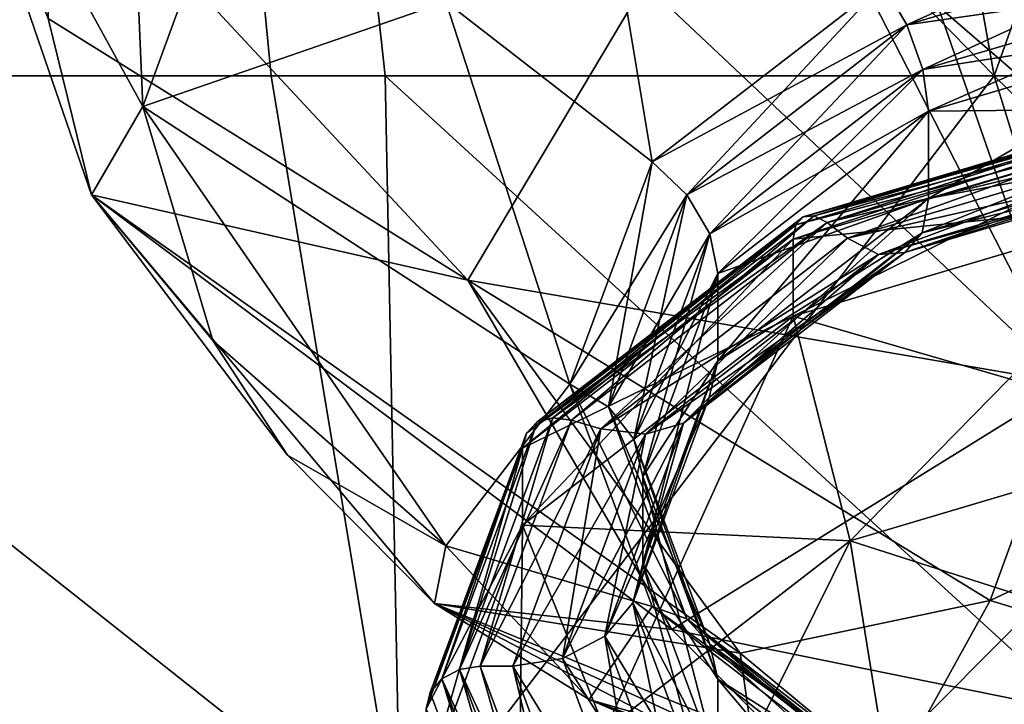
# Model space of a CAD drawing. Extents: x -48 to 187, y -5 to 224.
# Drawn here: x -9 to -4, y 71 to 74 of the extents above; entities that cross this region are included whole.
import ezdxf

# ---------------------------------------------------------------- set-up
doc = ezdxf.new("R2010")
doc.units = 0
doc.header["$MEASUREMENT"] = 0

msp = doc.modelspace()

# ---------------------------------------------------------------- linework, layer by layer
for points in [[(-11.4, 77.571999, -9.3296), (-7.8297, 77.571999, -8.6194), (-11.4, 73.782402, -10.2833)], [(-11.4, 73.782402, -10.2833), (-7.8297, 77.571999, -8.6194), (-7.4647, 73.782402, -9.5006)], [(-11.4, 73.782402, 10.2833), (-7.3521, 77.571999, 8.4056), (-11.4, 77.571999, 9.3296)], [(-6.9382, 73.782402, 9.265), (-7.3521, 77.571999, 8.4056), (-11.4, 73.782402, 10.2833)], [(-7.8297, 77.571999, -8.6194), (-4.1286, 73.782402, -7.2714), (-7.4647, 73.782402, -9.5006)], [(-7.8297, 77.571999, -8.6194), (-4.803, 77.571999, -6.597), (-4.1286, 73.782402, -7.2714)], [(-4.1059, 77.571999, 5.8169), (-7.3521, 77.571999, 8.4056), (-3.3602, 73.782402, 6.4115)], [(-3.3602, 73.782402, 6.4115), (-7.3521, 77.571999, 8.4056), (-6.9382, 73.782402, 9.265)], [(-4.803, 77.571999, -6.597), (-2.7806, 77.571999, -3.5703), (-4.1286, 73.782402, -7.2714)], [(-4.1286, 73.782402, -7.2714), (-2.7806, 77.571999, -3.5703), (-1.8994, 73.782402, -3.9353)], [(-2.7806, 77.571999, 3.5703), (-4.1059, 77.571999, 5.8169), (-3.3602, 73.782402, 6.4115)], [(-8.1704, 76.328003, -52.132801), (-8.0563, 73.640602, -50.7658), (-9.0697, 75.4869, -49.323299)], [(-8.1704, 76.328003, 52.132801), (-9.0697, 75.4869, 49.323299), (-8.0563, 73.640602, 50.7658)], [(-7.7334, 74.524597, -52.098202), (-8.0563, 73.640602, -50.7658), (-8.1704, 76.328003, -52.132801)], [(-7.7334, 74.524597, 52.098202), (-8.1704, 76.328003, 52.132801), (-8.0563, 73.640602, 50.7658)], [(-8.2935, 73.234001, -47.543301), (-9.0697, 75.4869, -49.323299), (-8.0563, 73.640602, -50.7658)], [(-8.2935, 73.234001, -47.543301), (-8.4936, 74.046799, -46.7925), (-9.0697, 75.4869, -49.323299)], [(-8.2935, 73.234001, 47.543301), (-8.0563, 73.640602, 50.7658), (-9.0697, 75.4869, 49.323299)], [(-8.2935, 73.234001, 47.543301), (-9.0697, 75.4869, 49.323299), (-8.4936, 74.046799, 46.7925)], [(-5.9972, 75.130997, -53.955601), (-5.7072, 73.385597, -53.077801), (-6.6594, 74.123497, -52.973598)], [(-6.6594, 74.123497, 52.973598), (-5.7072, 73.385597, 53.077801), (-5.9972, 75.130997, 53.955601)], [(-5.9972, 75.130997, -53.955601), (-4.6424, 74.207603, -54.129902), (-5.7072, 73.385597, -53.077801)], [(-5.9972, 75.130997, 53.955601), (-5.7072, 73.385597, 53.077801), (-4.6424, 74.207603, 54.129902)], [(-8.4936, 74.046799, -46.7925), (-6.557, 72.840202, -44.551102), (-8.4864, 74.913002, -46.120098)], [(-8.4936, 74.046799, 46.7925), (-8.4864, 74.913002, 46.120098), (-6.557, 72.840202, 44.551102)], [(-8.4864, 74.913002, -46.120098), (-6.557, 72.840202, -44.551102), (-5.7423, 74.208397, -43.230202)], [(-5.7423, 74.208397, 43.230202), (-6.557, 72.840202, 44.551102), (-8.4864, 74.913002, 46.120098)], [(-3.1039, 74.663696, -54.713799), (-4.5313, 74.017197, -54.1017), (-4.6424, 74.207603, -54.129902)], [(-4.6424, 74.207603, 54.129902), (-4.5313, 74.017197, 54.1017), (-3.1039, 74.663696, 54.713799)], [(-3.0642, 74.452202, -54.658501), (-4.5313, 74.017197, -54.1017), (-3.1039, 74.663696, -54.713799)], [(-4.5313, 74.017197, 54.1017), (-3.0642, 74.452202, 54.658501), (-3.1039, 74.663696, 54.713799)], [(-6.6594, 74.123497, -52.973598), (-8.0563, 73.640602, -50.7658), (-7.7334, 74.524597, -52.098202)], [(-6.6594, 74.123497, 52.973598), (-7.7334, 74.524597, 52.098202), (-8.0563, 73.640602, 50.7658)], [(-4.7147, 74.182297, 42.736), (-2.7022, 74.477798, 42.2383), (-3.7836, 72.363602, 43.241001)], [(-3.0642, 74.452202, -54.658501), (-4.4579, 73.812103, -54.145199), (-4.5313, 74.017197, -54.1017)], [(-4.5313, 74.017197, 54.1017), (-3.038, 74.233101, 54.683998), (-3.0642, 74.452202, 54.658501)], [(-3.038, 74.233101, -54.683998), (-4.4579, 73.812103, -54.145199), (-3.0642, 74.452202, -54.658501)], [(-4.3886, 74.106003, -42.638302), (-2.25, 72.257202, -43.104801), (-1.7978, 74.477798, -42.2383)], [(-4.4579, 73.812103, 54.145199), (-3.038, 74.233101, 54.683998), (-4.5313, 74.017197, 54.1017)], [(-3.0288, 74.036301, -54.7868), (-4.4579, 73.812103, -54.145199), (-3.038, 74.233101, -54.683998)], [(-4.4322, 73.620201, 54.254299), (-3.038, 74.233101, 54.683998), (-4.4579, 73.812103, 54.145199)], [(-3.0288, 74.036301, 54.7868), (-3.038, 74.233101, 54.683998), (-4.4322, 73.620201, 54.254299)], [(-5.7423, 74.208397, -43.230202), (-6.557, 72.840202, -44.551102), (-3.7836, 72.363602, -43.241001)], [(-5.7423, 74.208397, 43.230202), (-3.7836, 72.363602, 43.241001), (-6.557, 72.840202, 44.551102)], [(-5.7423, 74.208397, -43.230202), (-3.7836, 72.363602, -43.241001), (-4.3886, 74.106003, -42.638302)], [(-4.7147, 74.182297, 42.736), (-3.7836, 72.363602, 43.241001), (-5.7423, 74.208397, 43.230202)], [(-4.6424, 74.207603, -54.129902), (-5.5466, 73.233398, -53.098499), (-5.7072, 73.385597, -53.077801)], [(-5.7072, 73.385597, 53.077801), (-4.5313, 74.017197, 54.1017), (-4.6424, 74.207603, 54.129902)], [(-4.5313, 74.017197, -54.1017), (-5.5466, 73.233398, -53.098499), (-4.6424, 74.207603, -54.129902)], [(-6.6594, 74.123497, -52.973598), (-6.0872, 72.360603, -51.7659), (-8.0563, 73.640602, -50.7658)], [(-6.6594, 74.123497, 52.973598), (-8.0563, 73.640602, 50.7658), (-6.0872, 72.360603, 51.7659)], [(-6.6594, 74.123497, -52.973598), (-5.7072, 73.385597, -53.077801), (-6.0872, 72.360603, -51.7659)], [(-6.6594, 74.123497, 52.973598), (-6.0872, 72.360603, 51.7659), (-5.7072, 73.385597, 53.077801)], [(-4.3886, 74.106003, -42.638302), (-3.7836, 72.363602, -43.241001), (-2.25, 72.257202, -43.104801)], [(-8.2935, 73.234001, -47.543301), (-6.557, 72.840202, -44.551102), (-8.4936, 74.046799, -46.7925)], [(-8.2935, 73.234001, 47.543301), (-8.4936, 74.046799, 46.7925), (-6.557, 72.840202, 44.551102)], [(-5.5466, 73.233398, 53.098499), (-4.5313, 74.017197, 54.1017), (-5.7072, 73.385597, 53.077801)], [(-4.5313, 74.017197, -54.1017), (-5.4405, 73.053497, -53.174198), (-5.5466, 73.233398, -53.098499)], [(-5.5466, 73.233398, 53.098499), (-4.4579, 73.812103, 54.145199), (-4.5313, 74.017197, 54.1017)], [(-4.4579, 73.812103, -54.145199), (-5.4405, 73.053497, -53.174198), (-4.5313, 74.017197, -54.1017)], [(-4.4322, 73.620201, -54.254299), (-4.4579, 73.812103, -54.145199), (-3.0288, 74.036301, -54.7868)], [(-4.4322, 73.620201, -54.254299), (-3.0288, 74.036301, -54.7868), (-3.0288, 73.633598, -55.101398)], [(-3.0288, 74.036301, 54.7868), (-4.4322, 73.217499, 54.568901), (-3.0288, 73.633598, 55.101398)], [(-3.0288, 74.036301, 54.7868), (-4.4322, 73.620201, 54.254299), (-4.4322, 73.217499, 54.568901)], [(-5.4405, 73.053497, 53.174198), (-4.4579, 73.812103, 54.145199), (-5.5466, 73.233398, 53.098499)], [(-4.4322, 73.620201, -54.254299), (-5.4405, 73.053497, -53.174198), (-4.4579, 73.812103, -54.145199)], [(-5.4034, 72.870499, 53.294601), (-4.4579, 73.812103, 54.145199), (-5.4405, 73.053497, 53.174198)], [(-4.4322, 73.620201, 54.254299), (-4.4579, 73.812103, 54.145199), (-5.4034, 72.870499, 53.294601)], [(-11.4, 73.782402, -10.2833), (-6.8674, 70.199997, -10.9427), (-11.4, 70.199997, -11.8443)], [(-6.8674, 70.199997, 10.9427), (-11.4, 73.782402, 10.2833), (-11.4, 70.199997, 11.8443)], [(-11.4, 73.782402, -10.2833), (-7.4647, 73.782402, -9.5006), (-6.8674, 70.199997, -10.9427)], [(-6.8674, 70.199997, 10.9427), (-6.9382, 73.782402, 9.265), (-11.4, 73.782402, 10.2833)], [(-7.4647, 73.782402, -9.5006), (-4.1286, 73.782402, -7.2714), (-6.8674, 70.199997, -10.9427)], [(-3.0248, 70.199997, 8.3752), (-6.9382, 73.782402, 9.265), (-6.8674, 70.199997, 10.9427)], [(-3.3602, 73.782402, 6.4115), (-6.9382, 73.782402, 9.265), (-3.0248, 70.199997, 8.3752)], [(-6.8674, 70.199997, -10.9427), (-4.1286, 73.782402, -7.2714), (-3.0248, 70.199997, -8.3752)], [(-3.0248, 70.199997, -8.3752), (-4.1286, 73.782402, -7.2714), (-0.4573, 70.199997, -4.5326)], [(-4.1286, 73.782402, -7.2714), (-1.8994, 73.782402, -3.9353), (-0.4573, 70.199997, -4.5326)], [(-8.2935, 73.234001, -47.543301), (-8.0563, 73.640602, -50.7658), (-7.7334, 72.5616, -49.585701)], [(-8.2935, 73.234001, 47.543301), (-7.7334, 72.5616, 49.585701), (-8.0563, 73.640602, 50.7658)], [(-6.6594, 71.615196, -49.7631), (-8.0563, 73.640602, -50.7658), (-6.0872, 72.360603, -51.7659)], [(-6.6594, 71.615196, -49.7631), (-7.7334, 72.5616, -49.585701), (-8.0563, 73.640602, -50.7658)], [(-6.6594, 71.615196, 49.7631), (-6.0872, 72.360603, 51.7659), (-8.0563, 73.640602, 50.7658)], [(-6.6594, 71.615196, 49.7631), (-8.0563, 73.640602, 50.7658), (-7.7334, 72.5616, 49.585701)], [(-3.2351, 73.659401, -56.227901), (-5.0101, 73.133102, -55.554298), (-4.9595, 73.136803, -55.471001)], [(-3.2471, 73.627998, -56.3195), (-5.0101, 73.133102, -55.554298), (-3.2351, 73.659401, -56.227901)], [(-5.0101, 73.133102, 55.554298), (-3.2351, 73.659401, 56.227901), (-3.217, 73.653397, 56.132198)], [(-5.0101, 73.133102, 55.554298), (-3.2471, 73.627998, 56.3195), (-3.2351, 73.659401, 56.227901)], [(-5.0101, 73.133102, 55.554298), (-3.217, 73.653397, 56.132198), (-4.9595, 73.136803, 55.471001)], [(-3.2351, 73.659401, -56.227901), (-4.9595, 73.136803, -55.471001), (-3.217, 73.653397, -56.132198)], [(-3.217, 73.653397, -56.132198), (-4.9595, 73.136803, -55.471001), (-4.8998, 73.105698, -55.400299)], [(-4.9595, 73.136803, 55.471001), (-3.217, 73.653397, 56.132198), (-3.1957, 73.611, 56.047001)], [(-3.217, 73.653397, -56.132198), (-4.8998, 73.105698, -55.400299), (-3.1957, 73.611, -56.047001)], [(-3.0288, 73.633598, -55.101398), (-4.4607, 73.058601, -54.7384), (-4.4322, 73.217499, -54.568901)], [(-3.039, 73.480103, -55.277901), (-4.4607, 73.058601, -54.7384), (-3.0288, 73.633598, -55.101398)], [(-4.4322, 73.620201, -54.254299), (-3.0288, 73.633598, -55.101398), (-4.4322, 73.217499, -54.568901)], [(-4.4322, 73.217499, 54.568901), (-3.039, 73.480103, 55.277901), (-3.0288, 73.633598, 55.101398)], [(-5.4034, 72.870499, -53.294601), (-5.4405, 73.053497, -53.174198), (-4.4322, 73.620201, -54.254299)], [(-5.4034, 72.870499, -53.294601), (-4.4322, 73.620201, -54.254299), (-4.4322, 73.217499, -54.568901)], [(-4.4322, 73.620201, 54.254299), (-5.4034, 72.467796, 53.6092), (-4.4322, 73.217499, 54.568901)], [(-4.4322, 73.620201, 54.254299), (-5.4034, 72.870499, 53.294601), (-5.4034, 72.467796, 53.6092)], [(-3.2471, 73.627998, -56.3195), (-3.2513, 73.564003, -56.393002), (-5.0557, 73.029099, -55.708302)], [(-3.2471, 73.627998, -56.3195), (-5.0557, 73.029099, -55.708302), (-5.0438, 73.095299, -55.6376)], [(-3.2471, 73.627998, -56.3195), (-5.0438, 73.095299, -55.6376), (-5.0101, 73.133102, -55.554298)], [(-5.0438, 73.095299, 55.6376), (-3.2513, 73.564003, 56.393002), (-3.2471, 73.627998, 56.3195)], [(-5.0438, 73.095299, 55.6376), (-3.2471, 73.627998, 56.3195), (-5.0101, 73.133102, 55.554298)], [(-4.9595, 73.136803, 55.471001), (-3.1957, 73.611, 56.047001), (-4.8998, 73.105698, 55.400299)], [(-3.1623, 73.521004, -55.931801), (-3.1957, 73.611, -56.047001), (-4.8998, 73.105698, -55.400299)], [(-3.1957, 73.611, 56.047001), (-4.8063, 73.033501, 55.307899), (-4.8998, 73.105698, 55.400299)], [(-3.1623, 73.521004, 55.931801), (-4.8063, 73.033501, 55.307899), (-3.1957, 73.611, 56.047001)], [(-5.0557, 72.6745, -55.985298), (-5.0557, 73.029099, -55.708302), (-3.2513, 73.564003, -56.393002)], [(-3.2513, 73.209396, -56.669998), (-5.0557, 72.6745, -55.985298), (-3.2513, 73.564003, -56.393002)], [(-3.2513, 73.209396, 56.669998), (-3.2513, 73.564003, 56.393002), (-5.0557, 73.029099, 55.708302)], [(-5.0438, 73.095299, 55.6376), (-5.0557, 73.029099, 55.708302), (-3.2513, 73.564003, 56.393002)], [(-4.8063, 73.033501, -55.307899), (-3.1623, 73.521004, -55.931801), (-4.8998, 73.105698, -55.400299)], [(-4.8063, 73.033501, -55.307899), (-4.6631, 72.959, -55.138302), (-3.1623, 73.521004, -55.931801)], [(-3.1623, 73.521004, 55.931801), (-3.1112, 73.419098, 55.727299), (-4.8063, 73.033501, 55.307899)], [(-3.1623, 73.521004, -55.931801), (-4.6631, 72.959, -55.138302), (-3.1112, 73.419098, -55.727299)], [(-3.0679, 73.4048, -55.497601), (-4.5418, 72.967796, -54.938301), (-3.039, 73.480103, -55.277901)], [(-3.039, 73.480103, -55.277901), (-4.5418, 72.967796, -54.938301), (-4.4607, 73.058601, -54.7384)], [(-4.4607, 73.058601, 54.7384), (-3.039, 73.480103, 55.277901), (-4.4322, 73.217499, 54.568901)], [(-4.4607, 73.058601, 54.7384), (-3.0679, 73.4048, 55.497601), (-3.039, 73.480103, 55.277901)], [(-4.8063, 73.033501, 55.307899), (-3.1112, 73.419098, 55.727299), (-4.6631, 72.959, 55.138302)], [(-3.1112, 73.419098, -55.727299), (-4.6631, 72.959, -55.138302), (-3.0679, 73.4048, -55.497601)], [(-4.6631, 72.959, 55.138302), (-3.1112, 73.419098, 55.727299), (-4.5418, 72.967796, 54.938301)], [(-3.0679, 73.4048, -55.497601), (-4.6631, 72.959, -55.138302), (-4.5418, 72.967796, -54.938301)], [(-4.5418, 72.967796, 54.938301), (-3.1112, 73.419098, 55.727299), (-3.0679, 73.4048, 55.497601)], [(-4.5418, 72.967796, 54.938301), (-3.0679, 73.4048, 55.497601), (-4.4607, 73.058601, 54.7384)], [(-5.7072, 73.385597, -53.077801), (-5.5466, 73.233398, -53.098499), (-6.0872, 72.360603, -51.7659)], [(-5.9089, 72.255997, 51.8475), (-5.7072, 73.385597, 53.077801), (-6.0872, 72.360603, 51.7659)], [(-5.9089, 72.255997, 51.8475), (-5.5466, 73.233398, 53.098499), (-5.7072, 73.385597, 53.077801)], [(-8.2935, 73.234001, -47.543301), (-6.7114, 71.349602, -48.132301), (-5.6166, 71.2295, -45.5396)], [(-8.2935, 73.234001, -47.543301), (-5.6166, 71.2295, -45.5396), (-6.557, 72.840202, -44.551102)], [(-8.2935, 73.234001, -47.543301), (-7.3897, 72.033699, -49.007999), (-6.7114, 71.349602, -48.132301)], [(-8.2935, 73.234001, -47.543301), (-7.7334, 72.5616, -49.585701), (-7.3897, 72.033699, -49.007999)], [(-8.2935, 73.234001, 47.543301), (-7.3897, 72.033699, 49.007999), (-7.7334, 72.5616, 49.585701)], [(-8.2935, 73.234001, 47.543301), (-6.7114, 71.349602, 48.132301), (-7.3897, 72.033699, 49.007999)], [(-5.3011, 71.120003, 45.399399), (-6.7114, 71.349602, 48.132301), (-8.2935, 73.234001, 47.543301)], [(-5.3011, 71.120003, 45.399399), (-8.2935, 73.234001, 47.543301), (-6.557, 72.840202, 44.551102)], [(-6.0872, 72.360603, -51.7659), (-5.5466, 73.233398, -53.098499), (-5.9089, 72.255997, -51.8475)], [(-5.5466, 73.233398, -53.098499), (-5.4405, 73.053497, -53.174198), (-5.9089, 72.255997, -51.8475)], [(-5.7911, 72.107597, 51.963501), (-5.5466, 73.233398, 53.098499), (-5.9089, 72.255997, 51.8475)], [(-5.7911, 72.107597, 51.963501), (-5.4405, 73.053497, 53.174198), (-5.5466, 73.233398, 53.098499)], [(-4.4322, 73.217499, -54.568901), (-5.4445, 72.299004, -53.766201), (-5.4034, 72.467796, -53.6092)], [(-4.4607, 73.058601, -54.7384), (-5.4445, 72.299004, -53.766201), (-4.4322, 73.217499, -54.568901)], [(-5.4034, 72.870499, -53.294601), (-4.4322, 73.217499, -54.568901), (-5.4034, 72.467796, -53.6092)], [(-5.4034, 72.467796, 53.6092), (-4.4607, 73.058601, 54.7384), (-4.4322, 73.217499, 54.568901)], [(-3.2513, 73.209396, -56.669998), (-3.1575, 72.123497, -56.9967), (-5.0557, 72.6745, -55.985298)], [(-5.0557, 72.6745, 55.985298), (-3.2513, 73.209396, 56.669998), (-5.0557, 73.029099, 55.708302)], [(-5.0557, 72.6745, 55.985298), (-4.7928, 71.638702, 56.376202), (-3.2513, 73.209396, 56.669998)], [(-3.2513, 73.209396, 56.669998), (-4.7928, 71.638702, 56.376202), (-3.1575, 72.123497, 56.9967)], [(-6.2872, 72.135399, 54.409), (-5.0438, 73.095299, 55.6376), (-5.0101, 73.133102, 55.554298)], [(-6.2872, 72.135399, 54.409), (-5.0101, 73.133102, 55.554298), (-6.2384, 72.184799, 54.340599)], [(-5.0101, 73.133102, -55.554298), (-6.2384, 72.184799, -54.340599), (-6.1653, 72.205902, -54.279499)], [(-5.0438, 73.095299, -55.6376), (-6.2384, 72.184799, -54.340599), (-5.0101, 73.133102, -55.554298)], [(-6.2384, 72.184799, 54.340599), (-5.0101, 73.133102, 55.554298), (-6.1653, 72.205902, 54.279499)], [(-4.9595, 73.136803, -55.471001), (-6.1653, 72.205902, -54.279499), (-6.0791, 72.195297, -54.235001)], [(-5.0101, 73.133102, -55.554298), (-6.1653, 72.205902, -54.279499), (-4.9595, 73.136803, -55.471001)], [(-6.1653, 72.205902, 54.279499), (-4.9595, 73.136803, 55.471001), (-4.8998, 73.105698, 55.400299)], [(-6.1653, 72.205902, 54.279499), (-5.0101, 73.133102, 55.554298), (-4.9595, 73.136803, 55.471001)], [(-4.9595, 73.136803, -55.471001), (-6.0791, 72.195297, -54.235001), (-4.8998, 73.105698, -55.400299)], [(-5.0438, 73.095299, -55.6376), (-5.0557, 73.029099, -55.708302), (-6.3044, 72.065102, -54.4744)], [(-5.0438, 73.095299, -55.6376), (-6.3044, 72.065102, -54.4744), (-6.2872, 72.135399, -54.409)], [(-5.0438, 73.095299, -55.6376), (-6.2872, 72.135399, -54.409), (-6.2384, 72.184799, -54.340599)], [(-6.2872, 72.135399, 54.409), (-5.0557, 73.029099, 55.708302), (-5.0438, 73.095299, 55.6376)], [(-6.1653, 72.205902, 54.279499), (-4.8998, 73.105698, 55.400299), (-6.0791, 72.195297, 54.235001)], [(-5.944, 72.155197, -54.1838), (-4.8998, 73.105698, -55.400299), (-6.0791, 72.195297, -54.235001)], [(-5.944, 72.155197, 54.1838), (-6.0791, 72.195297, 54.235001), (-4.8998, 73.105698, 55.400299)], [(-4.8063, 73.033501, -55.307899), (-4.8998, 73.105698, -55.400299), (-5.944, 72.155197, -54.1838)], [(-4.8063, 73.033501, 55.307899), (-5.944, 72.155197, 54.1838), (-4.8998, 73.105698, 55.400299)], [(-5.9089, 72.255997, -51.8475), (-5.4405, 73.053497, -53.174198), (-5.7911, 72.107597, -51.963501)], [(-5.7911, 72.107597, -51.963501), (-5.4405, 73.053497, -53.174198), (-5.4034, 72.870499, -53.294601)], [(-5.75, 71.935501, 52.0979), (-5.4405, 73.053497, 53.174198), (-5.7911, 72.107597, 51.963501)], [(-5.4034, 72.870499, 53.294601), (-5.4405, 73.053497, 53.174198), (-5.75, 71.935501, 52.0979)], [(-4.5418, 72.967796, -54.938301), (-5.5617, 72.180397, -53.9305), (-4.4607, 73.058601, -54.7384)], [(-4.4607, 73.058601, -54.7384), (-5.5617, 72.180397, -53.9305), (-5.4445, 72.299004, -53.766201)], [(-5.4445, 72.299004, 53.766201), (-4.4607, 73.058601, 54.7384), (-5.4034, 72.467796, 53.6092)], [(-5.4445, 72.299004, 53.766201), (-4.5418, 72.967796, 54.938301), (-4.4607, 73.058601, 54.7384)], [(-6.3044, 71.710503, -54.751499), (-6.3044, 72.065102, -54.4744), (-5.0557, 73.029099, -55.708302)], [(-5.0557, 72.6745, -55.985298), (-6.3044, 71.710503, -54.751499), (-5.0557, 73.029099, -55.708302)], [(-5.0557, 72.6745, 55.985298), (-5.0557, 73.029099, 55.708302), (-6.3044, 72.065102, 54.4744)], [(-6.2872, 72.135399, 54.409), (-6.3044, 72.065102, 54.4744), (-5.0557, 73.029099, 55.708302)], [(-5.944, 72.155197, -54.1838), (-5.7371, 72.129898, -54.077099), (-4.8063, 73.033501, -55.307899)], [(-4.8063, 73.033501, 55.307899), (-4.6631, 72.959, 55.138302), (-5.944, 72.155197, 54.1838)], [(-4.8063, 73.033501, -55.307899), (-5.7371, 72.129898, -54.077099), (-4.6631, 72.959, -55.138302)], [(-5.944, 72.155197, 54.1838), (-4.6631, 72.959, 55.138302), (-5.7371, 72.129898, 54.077099)], [(-4.6631, 72.959, -55.138302), (-5.7371, 72.129898, -54.077099), (-4.5418, 72.967796, -54.938301)], [(-4.5418, 72.967796, -54.938301), (-5.7371, 72.129898, -54.077099), (-5.5617, 72.180397, -53.9305)], [(-5.7371, 72.129898, 54.077099), (-4.6631, 72.959, 55.138302), (-5.5617, 72.180397, 53.9305)], [(-5.5617, 72.180397, 53.9305), (-4.5418, 72.967796, 54.938301), (-5.4445, 72.299004, 53.766201)], [(-5.5617, 72.180397, 53.9305), (-4.6631, 72.959, 55.138302), (-4.5418, 72.967796, 54.938301)], [(-5.4034, 72.870499, -53.294601), (-5.75, 71.935501, -52.0979), (-5.7911, 72.107597, -51.963501)], [(-5.75, 71.935501, -52.0979), (-5.4034, 72.870499, -53.294601), (-5.4034, 72.467796, -53.6092)], [(-5.4034, 72.870499, 53.294601), (-5.75, 71.935501, 52.0979), (-5.75, 71.532799, 52.412498)], [(-5.4034, 72.870499, 53.294601), (-5.75, 71.532799, 52.412498), (-5.4034, 72.467796, 53.6092)], [(-5.6166, 71.2295, -45.5396), (-3.7836, 72.363602, -43.241001), (-6.557, 72.840202, -44.551102)], [(-4.1481, 71.363403, 44.266102), (-6.557, 72.840202, 44.551102), (-3.7836, 72.363602, 43.241001)], [(-4.1481, 71.363403, 44.266102), (-5.3011, 71.120003, 45.399399), (-6.557, 72.840202, 44.551102)], [(-5.0557, 72.6745, -55.985298), (-4.7928, 71.638702, -56.376202), (-6.3044, 71.710503, -54.751499)], [(-6.3044, 71.710503, 54.751499), (-5.0557, 72.6745, 55.985298), (-6.3044, 72.065102, 54.4744)], [(-6.3044, 71.710503, 54.751499), (-5.9244, 70.764999, 55.257999), (-5.0557, 72.6745, 55.985298)], [(-5.0557, 72.6745, 55.985298), (-5.9244, 70.764999, 55.257999), (-4.7928, 71.638702, 56.376202)], [(-5.0557, 72.6745, -55.985298), (-3.1575, 72.123497, -56.9967), (-4.7928, 71.638702, -56.376202)], [(-6.6594, 71.615196, -49.7631), (-7.3897, 72.033699, -49.007999), (-7.7334, 72.5616, -49.585701)], [(-6.6594, 71.615196, 49.7631), (-7.7334, 72.5616, 49.585701), (-7.3897, 72.033699, 49.007999)], [(-5.4034, 72.467796, -53.6092), (-5.7957, 71.351898, -52.553902), (-5.75, 71.532799, -52.412498)], [(-5.4034, 72.467796, -53.6092), (-5.4445, 72.299004, -53.766201), (-5.7957, 71.351898, -52.553902)], [(-5.7957, 71.351898, 52.553902), (-5.4034, 72.467796, 53.6092), (-5.75, 71.532799, 52.412498)], [(-5.7957, 71.351898, 52.553902), (-5.4445, 72.299004, 53.766201), (-5.4034, 72.467796, 53.6092)], [(-5.75, 71.935501, -52.0979), (-5.4034, 72.467796, -53.6092), (-5.75, 71.532799, -52.412498)], [(-6.6594, 71.615196, -49.7631), (-6.0872, 72.360603, -51.7659), (-5.7072, 71.335503, -50.453899)], [(-6.6594, 71.615196, 49.7631), (-5.7072, 71.335503, 50.453899), (-6.0872, 72.360603, 51.7659)], [(-5.9089, 72.255997, -51.8475), (-5.5466, 71.278702, -50.5965), (-6.0872, 72.360603, -51.7659)], [(-6.0872, 72.360603, -51.7659), (-5.5466, 71.278702, -50.5965), (-5.7072, 71.335503, -50.453899)], [(-5.7072, 71.335503, 50.453899), (-5.5466, 71.278702, 50.5965), (-6.0872, 72.360603, 51.7659)], [(-6.0872, 72.360603, 51.7659), (-5.5466, 71.278702, 50.5965), (-5.9089, 72.255997, 51.8475)], [(-5.6166, 71.2295, -45.5396), (-2.7239, 70.642502, -44.855801), (-3.7836, 72.363602, -43.241001)], [(-4.1481, 71.363403, 44.266102), (-3.7836, 72.363602, 43.241001), (-2.25, 72.257202, 43.104801)], [(-5.7957, 71.351898, -52.553902), (-5.4445, 72.299004, -53.766201), (-5.9257, 71.198502, -52.673698)], [(-5.4445, 72.299004, -53.766201), (-5.5617, 72.180397, -53.9305), (-5.9257, 71.198502, -52.673698)], [(-5.7957, 71.351898, 52.553902), (-5.5617, 72.180397, 53.9305), (-5.4445, 72.299004, 53.766201)], [(-5.7911, 72.107597, -51.963501), (-5.4405, 71.161598, -50.7528), (-5.9089, 72.255997, -51.8475)], [(-5.9089, 72.255997, -51.8475), (-5.4405, 71.161598, -50.7528), (-5.5466, 71.278702, -50.5965)], [(-5.9089, 72.255997, 51.8475), (-5.4405, 71.161598, 50.7528), (-5.7911, 72.107597, 51.963501)], [(-5.5466, 71.278702, 50.5965), (-5.4405, 71.161598, 50.7528), (-5.9089, 72.255997, 51.8475)], [(-4.1481, 71.363403, 44.266102), (-2.25, 72.257202, 43.104801), (-1.7761, 70.642502, 44.855801)], [(-6.2384, 72.184799, -54.340599), (-6.6768, 71.002296, -52.827), (-6.5957, 71.044998, -52.793701)], [(-6.2872, 72.135399, -54.409), (-6.6768, 71.002296, -52.827), (-6.2384, 72.184799, -54.340599)], [(-6.2384, 72.184799, 54.340599), (-6.5957, 71.044998, 52.793701), (-6.6768, 71.002296, 52.827)], [(-6.2872, 72.135399, 54.409), (-6.2384, 72.184799, 54.340599), (-6.6768, 71.002296, 52.827)], [(-6.1653, 72.205902, -54.279499), (-6.5957, 71.044998, -52.793701), (-6.0791, 72.195297, -54.235001)], [(-6.2384, 72.184799, -54.340599), (-6.5957, 71.044998, -52.793701), (-6.1653, 72.205902, -54.279499)], [(-6.1653, 72.205902, 54.279499), (-6.5, 71.059998, 52.781898), (-6.5957, 71.044998, 52.793701)], [(-6.2384, 72.184799, 54.340599), (-6.1653, 72.205902, 54.279499), (-6.5957, 71.044998, 52.793701)], [(-6.0791, 72.195297, -54.235001), (-6.5957, 71.044998, -52.793701), (-6.5, 71.059998, -52.781898)], [(-6.1653, 72.205902, 54.279499), (-6.0791, 72.195297, 54.235001), (-6.5, 71.059998, 52.781898)], [(-6.5, 71.059998, -52.781898), (-5.944, 72.155197, -54.1838), (-6.0791, 72.195297, -54.235001)], [(-5.944, 72.155197, 54.1838), (-6.5, 71.059998, 52.781898), (-6.0791, 72.195297, 54.235001)], [(-5.9257, 71.198502, -52.673698), (-5.5617, 72.180397, -53.9305), (-6.1204, 71.096001, -52.753799)], [(-5.5617, 72.180397, -53.9305), (-5.7371, 72.129898, -54.077099), (-6.1204, 71.096001, -52.753799)], [(-5.9257, 71.198502, 52.673698), (-5.5617, 72.180397, 53.9305), (-5.7957, 71.351898, 52.553902)], [(-5.9257, 71.198502, 52.673698), (-5.7371, 72.129898, 54.077099), (-5.5617, 72.180397, 53.9305)], [(-6.2872, 72.135399, -54.409), (-6.3044, 72.065102, -54.4744), (-6.75, 70.862999, -52.935902)], [(-6.2872, 72.135399, -54.409), (-6.75, 70.862999, -52.935902), (-6.731, 70.9384, -52.876999)], [(-6.2872, 72.135399, -54.409), (-6.731, 70.9384, -52.876999), (-6.6768, 71.002296, -52.827)], [(-6.2872, 72.135399, 54.409), (-6.6768, 71.002296, 52.827), (-6.731, 70.9384, 52.876999)], [(-6.2872, 72.135399, 54.409), (-6.731, 70.9384, 52.876999), (-6.3044, 72.065102, 54.4744)], [(-6.35, 71.059998, -52.781898), (-5.944, 72.155197, -54.1838), (-6.5, 71.059998, -52.781898)], [(-6.35, 71.059998, 52.781898), (-6.5, 71.059998, 52.781898), (-5.944, 72.155197, 54.1838)], [(-5.944, 72.155197, -54.1838), (-6.35, 71.059998, -52.781898), (-6.1204, 71.096001, -52.753799)], [(-5.944, 72.155197, 54.1838), (-5.7371, 72.129898, 54.077099), (-6.35, 71.059998, 52.781898)], [(-6.1204, 71.096001, -52.753799), (-5.7371, 72.129898, -54.077099), (-5.944, 72.155197, -54.1838)], [(-6.35, 71.059998, 52.781898), (-5.7371, 72.129898, 54.077099), (-6.1204, 71.096001, 52.753799)], [(-6.1204, 71.096001, 52.753799), (-5.7371, 72.129898, 54.077099), (-5.9257, 71.198502, 52.673698)], [(-5.75, 71.935501, -52.0979), (-5.4034, 71.000603, -50.901299), (-5.7911, 72.107597, -51.963501)], [(-5.4034, 71.000603, -50.901299), (-5.4405, 71.161598, -50.7528), (-5.7911, 72.107597, -51.963501)], [(-5.4034, 71.000603, 50.901299), (-5.75, 71.935501, 52.0979), (-5.7911, 72.107597, 51.963501)], [(-5.7911, 72.107597, 51.963501), (-5.4405, 71.161598, 50.7528), (-5.4034, 71.000603, 50.901299)], [(-4.7928, 71.638702, -56.376202), (-3.1575, 72.123497, -56.9967), (-4.6325, 70.641403, -56.900299)], [(-3.1575, 72.123497, 56.9967), (-4.7928, 71.638702, 56.376202), (-3.1003, 71.095703, 57.4818)], [(-4.6325, 70.641403, -56.900299), (-3.1575, 72.123497, -56.9967), (-3.1003, 71.095703, -57.4818)], [(-6.75, 70.5084, -53.212898), (-6.75, 70.862999, -52.935902), (-6.3044, 72.065102, -54.4744)], [(-6.3044, 71.710503, -54.751499), (-6.75, 70.5084, -53.212898), (-6.3044, 72.065102, -54.4744)], [(-6.3044, 71.710503, 54.751499), (-6.3044, 72.065102, 54.4744), (-6.75, 70.862999, 52.935902)], [(-6.75, 70.862999, 52.935902), (-6.3044, 72.065102, 54.4744), (-6.731, 70.9384, 52.876999)], [(-6.6594, 71.615196, -49.7631), (-6.7114, 71.349602, -48.132301), (-7.3897, 72.033699, -49.007999)], [(-6.6594, 71.615196, 49.7631), (-7.3897, 72.033699, 49.007999), (-6.7114, 71.349602, 48.132301)], [(-5.75, 71.935501, -52.0979), (-5.75, 71.532799, -52.412498), (-5.4034, 70.5979, -51.2159)], [(-5.4034, 71.000603, -50.901299), (-5.75, 71.935501, -52.0979), (-5.4034, 70.5979, -51.2159)], [(-5.75, 71.935501, 52.0979), (-5.4034, 71.000603, 50.901299), (-5.75, 71.532799, 52.412498)], [(-6.3044, 71.710503, -54.751499), (-5.9244, 70.764999, -55.257999), (-6.75, 70.5084, -53.212898)], [(-6.75, 70.5084, 53.212898), (-6.3044, 71.710503, 54.751499), (-6.75, 70.862999, 52.935902)], [(-6.3044, 71.710503, 54.751499), (-6.75, 70.5084, 53.212898), (-6.3283, 69.675598, 53.863602)], [(-6.3283, 69.675598, 53.863602), (-5.9244, 70.764999, 55.257999), (-6.3044, 71.710503, 54.751499)], [(-6.3044, 71.710503, -54.751499), (-4.7928, 71.638702, -56.376202), (-5.9244, 70.764999, -55.257999)], [(-5.9244, 70.764999, -55.257999), (-4.7928, 71.638702, -56.376202), (-5.6929, 69.822899, -55.8526)], [(-4.7928, 71.638702, 56.376202), (-5.9244, 70.764999, 55.257999), (-4.6325, 70.641403, 56.900299)], [(-5.6929, 69.822899, -55.8526), (-4.7928, 71.638702, -56.376202), (-4.6325, 70.641403, -56.900299)], [(-3.1003, 71.095703, 57.4818), (-4.7928, 71.638702, 56.376202), (-4.6325, 70.641403, 56.900299)], [(-6.6594, 71.615196, -49.7631), (-5.9972, 70.905998, -48.548), (-6.7114, 71.349602, -48.132301)], [(-5.9972, 70.905998, 48.548), (-6.6594, 71.615196, 49.7631), (-6.7114, 71.349602, 48.132301)], [(-6.6594, 71.615196, -49.7631), (-5.7072, 71.335503, -50.453899), (-5.9972, 70.905998, -48.548)], [(-5.9972, 70.905998, 48.548), (-5.7072, 71.335503, 50.453899), (-6.6594, 71.615196, 49.7631)], [(-5.7957, 71.351898, -52.553902), (-5.4445, 70.4048, -51.341599), (-5.75, 71.532799, -52.412498)], [(-5.4034, 70.5979, 51.2159), (-5.7957, 71.351898, 52.553902), (-5.75, 71.532799, 52.412498)], [(-5.75, 71.532799, -52.412498), (-5.4445, 70.4048, -51.341599), (-5.4034, 70.5979, -51.2159)], [(-5.4034, 71.000603, 50.901299), (-5.4034, 70.5979, 51.2159), (-5.75, 71.532799, 52.412498)], [(-4.6026, 70.540497, 45.994099), (-5.3011, 71.120003, 45.399399), (-4.1481, 71.363403, 44.266102)], [(-4.6026, 70.540497, 45.994099), (-4.1481, 71.363403, 44.266102), (-1.7761, 70.642502, 44.855801)], [(-5.059, 70.670799, -46.1609), (-5.6166, 71.2295, -45.5396), (-6.7114, 71.349602, -48.132301)], [(-4.7461, 70.4468, -46.488998), (-5.059, 70.670799, -46.1609), (-6.7114, 71.349602, -48.132301)], [(-4.7461, 70.4468, -46.488998), (-6.7114, 71.349602, -48.132301), (-5.9972, 70.905998, -48.548)], [(-5.2219, 70.572998, 46.817402), (-5.9972, 70.905998, 48.548), (-6.7114, 71.349602, 48.132301)], [(-5.2219, 70.572998, 46.817402), (-6.7114, 71.349602, 48.132301), (-5.3011, 71.120003, 45.399399)], [(-5.9972, 70.905998, -48.548), (-5.7072, 71.335503, -50.453899), (-4.6424, 70.513496, -49.401798)], [(-5.9972, 70.905998, 48.548), (-4.6424, 70.513496, 49.401798), (-5.7072, 71.335503, 50.453899)], [(-5.9257, 71.198502, -52.673698), (-5.5617, 70.216599, -51.417), (-5.7957, 71.351898, -52.553902)], [(-5.7957, 71.351898, 52.553902), (-5.4445, 70.4048, 51.341599), (-5.9257, 71.198502, 52.673698)], [(-5.7957, 71.351898, -52.553902), (-5.5617, 70.216599, -51.417), (-5.4445, 70.4048, -51.341599)], [(-5.4034, 70.5979, 51.2159), (-5.4445, 70.4048, 51.341599), (-5.7957, 71.351898, 52.553902)], [(-5.7072, 71.335503, -50.453899), (-4.5313, 70.494797, -49.5933), (-4.6424, 70.513496, -49.401798)], [(-5.5466, 71.278702, -50.5965), (-4.5313, 70.494797, -49.5933), (-5.7072, 71.335503, -50.453899)], [(-4.6424, 70.513496, 49.401798), (-5.5466, 71.278702, 50.5965), (-5.7072, 71.335503, 50.453899)], [(-5.5466, 71.278702, -50.5965), (-4.4579, 70.403099, -49.781799), (-4.5313, 70.494797, -49.5933)], [(-5.4405, 71.161598, -50.7528), (-4.4579, 70.403099, -49.781799), (-5.5466, 71.278702, -50.5965)], [(-4.5313, 70.494797, 49.5933), (-5.5466, 71.278702, 50.5965), (-4.6424, 70.513496, 49.401798)], [(-4.5313, 70.494797, 49.5933), (-5.4405, 71.161598, 50.7528), (-5.5466, 71.278702, 50.5965)], [(-5.059, 70.670799, -46.1609), (-2.7239, 70.642502, -44.855801), (-5.6166, 71.2295, -45.5396)], [(-6.1204, 71.096001, -52.753799), (-5.7371, 70.062103, -51.4305), (-5.9257, 71.198502, -52.673698)], [(-5.9257, 71.198502, 52.673698), (-5.5617, 70.216599, 51.417), (-6.1204, 71.096001, 52.753799)], [(-5.9257, 71.198502, -52.673698), (-5.7371, 70.062103, -51.4305), (-5.5617, 70.216599, -51.417)], [(-5.4445, 70.4048, 51.341599), (-5.5617, 70.216599, 51.417), (-5.9257, 71.198502, 52.673698)], [(-5.4034, 71.000603, -50.901299), (-4.4579, 70.403099, -49.781799), (-5.4405, 71.161598, -50.7528)], [(-5.4034, 71.000603, 50.901299), (-5.4405, 71.161598, 50.7528), (-4.4322, 70.250801, 49.941601)], [(-4.4322, 70.250801, 49.941601), (-5.4405, 71.161598, 50.7528), (-4.4579, 70.403099, 49.781799)], [(-4.4579, 70.403099, 49.781799), (-5.4405, 71.161598, 50.7528), (-4.5313, 70.494797, 49.5933)], [(-6.35, 71.059998, -52.781898), (-5.7371, 70.062103, -51.4305), (-6.1204, 71.096001, -52.753799)], [(-6.1204, 71.096001, 52.753799), (-5.7371, 70.062103, 51.4305), (-6.35, 71.059998, 52.781898)], [(-5.5617, 70.216599, 51.417), (-5.7371, 70.062103, 51.4305), (-6.1204, 71.096001, 52.753799)], [(-4.6026, 70.540497, 45.994099), (-5.2219, 70.572998, 46.817402), (-5.3011, 71.120003, 45.399399)], [(-4.6325, 70.641403, -56.900299), (-3.1003, 71.095703, -57.4818), (-3.0811, 70.149803, -58.113998)], [(-3.1003, 71.095703, 57.4818), (-4.6325, 70.641403, 56.900299), (-4.5787, 69.705803, 57.5457)], [(-3.0811, 70.149803, 58.113998), (-3.1003, 71.095703, 57.4818), (-4.5787, 69.705803, 57.5457)], [(-6.1653, 69.884201, -51.3078), (-6.5957, 71.044998, -52.793701), (-6.6768, 71.002296, -52.827)], [(-6.2384, 69.819801, 51.313499), (-6.6768, 71.002296, 52.827), (-6.5957, 71.044998, 52.793701)], [(-6.5957, 71.044998, -52.793701), (-6.0791, 69.924797, -51.3288), (-6.5, 71.059998, -52.781898)], [(-6.1653, 69.884201, 51.3078), (-6.5957, 71.044998, 52.793701), (-6.5, 71.059998, 52.781898)], [(-6.1653, 69.884201, -51.3078), (-6.0791, 69.924797, -51.3288), (-6.5957, 71.044998, -52.793701)], [(-6.2384, 69.819801, 51.313499), (-6.5957, 71.044998, 52.793701), (-6.1653, 69.884201, 51.3078)], [(-6.0791, 69.924797, -51.3288), (-6.35, 71.059998, -52.781898), (-6.5, 71.059998, -52.781898)], [(-6.35, 71.059998, 52.781898), (-6.0791, 69.924797, 51.3288), (-6.5, 71.059998, 52.781898)], [(-6.1653, 69.884201, 51.3078), (-6.5, 71.059998, 52.781898), (-6.0791, 69.924797, 51.3288)], [(-5.944, 69.964798, -51.3801), (-5.7371, 70.062103, -51.4305), (-6.35, 71.059998, -52.781898)], [(-5.944, 69.964798, -51.3801), (-6.35, 71.059998, -52.781898), (-6.0791, 69.924797, -51.3288)], [(-6.35, 71.059998, 52.781898), (-5.7371, 70.062103, 51.4305), (-5.944, 69.964798, 51.3801)], [(-5.944, 69.964798, 51.3801), (-6.0791, 69.924797, 51.3288), (-6.35, 71.059998, 52.781898)], [(-6.2872, 69.741402, -51.344898), (-6.6768, 71.002296, -52.827), (-6.731, 70.9384, -52.876999)], [(-6.2872, 69.741402, 51.344898), (-6.731, 70.9384, 52.876999), (-6.6768, 71.002296, 52.827)], [(-6.2384, 69.819801, -51.313499), (-6.1653, 69.884201, -51.3078), (-6.6768, 71.002296, -52.827)], [(-6.2872, 69.741402, -51.344898), (-6.2384, 69.819801, -51.313499), (-6.6768, 71.002296, -52.827)], [(-6.2872, 69.741402, 51.344898), (-6.6768, 71.002296, 52.827), (-6.2384, 69.819801, 51.313499)], [(-4.4322, 70.250801, -49.941601), (-4.4579, 70.403099, -49.781799), (-5.4034, 71.000603, -50.901299)], [(-5.4034, 71.000603, -50.901299), (-5.4034, 70.5979, -51.2159), (-4.4322, 69.848099, -50.256199)], [(-4.4322, 70.250801, -49.941601), (-5.4034, 71.000603, -50.901299), (-4.4322, 69.848099, -50.256199)], [(-5.4034, 71.000603, 50.901299), (-4.4322, 70.250801, 49.941601), (-5.4034, 70.5979, 51.2159)], [(-6.2872, 69.741402, -51.344898), (-6.731, 70.9384, -52.876999), (-6.75, 70.862999, -52.935902)], [(-6.2872, 69.741402, 51.344898), (-6.75, 70.862999, 52.935902), (-6.731, 70.9384, 52.876999)], [(-4.7461, 70.4468, -46.488998), (-5.9972, 70.905998, -48.548), (-4.6424, 70.513496, -49.401798)], [(-3.8611, 70.066803, 47.213501), (-4.6424, 70.513496, 49.401798), (-5.9972, 70.905998, 48.548)], [(-3.8611, 70.066803, 47.213501), (-5.9972, 70.905998, 48.548), (-5.2219, 70.572998, 46.817402)]]:
    msp.add_3dface(points)

doc.saveas('drawing.dxf')
